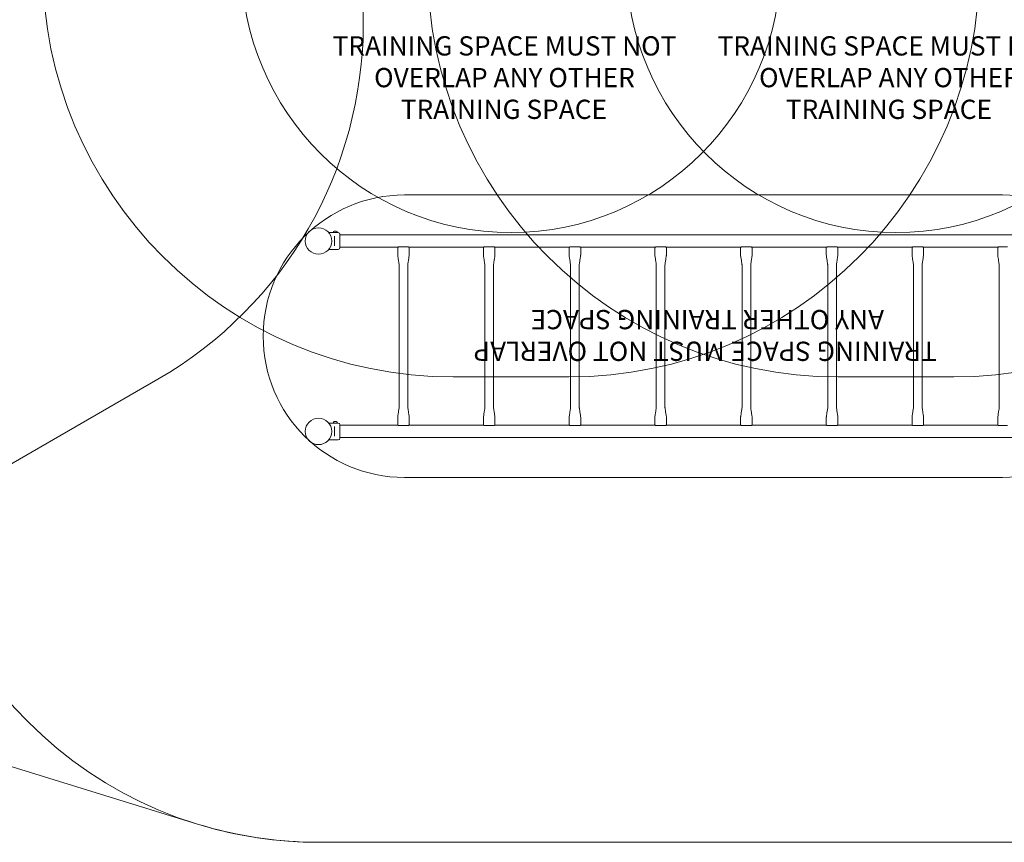
# Model space of a CAD drawing. Units: millimetres. Extents: x 16538 to 25462, y 11694 to 18006.
# Drawn here: x 19698 to 23534, y 11694 to 14897 of the extents above; entities that cross this region are included whole.
import ezdxf

# ---------------------------------------------------------------- set-up
doc = ezdxf.new("R2010")
doc.units = ezdxf.units.MM
doc.header["$LTSCALE"] = 100
doc.layers.add('Fall Zone', color=5, linetype='Continuous', lineweight=20, true_color=0x0000ff)
doc.layers.add('Symbol (ISO)', color=7, linetype='Continuous', lineweight=25)
doc.layers.add('Visible (ISO)', color=7, linetype='Continuous', lineweight=18)
doc.styles.add('Text Style460', font='tahoma.ttf')

msp = doc.modelspace()

# ---------------------------------------------------------------- linework, layer by layer
at = {"layer": 'Fall Zone', "color": 1, "true_color": 0xff0000}
for p, q in [((23527.9, 14214.8), (21196.9, 14214.8)), ((21196.9, 13114.8), (23527.9, 13114.8))]:
    msp.add_line(p, q, dxfattribs=at)
at = {"layer": 'Fall Zone', "color": 150, "true_color": 0x0080ff}
for p, q in [((21387.4, 13506), (21837.4, 13506)), ((22887.4, 13506), (23337.4, 13506)), ((18937.6, 12747.4), (20236.7, 13497.4)), ((20862.4, 11694), (23862.4, 11694))]:
    msp.add_line(p, q, dxfattribs=at)
at = {"layer": 'Fall Zone', "color": 7}
for p, q in [((17666.8, 12603.9), (20391.5, 11764.9)), ((20862.4, 11694), (23862.4, 11694))]:
    msp.add_line(p, q, dxfattribs=at)
at = {"layer": 'Fall Zone', "color": 150, "true_color": 0x0080ff}
for centre, start, end in [((19436.7, 14883), 300, 60), ((20862.4, 14035.5), 90, 180), ((21387.4, 15106), 180, 270), ((22887.4, 15106), 180, 270), ((21837.4, 15106), 270, 0), ((23337.4, 15106), 270, 0), ((20862.4, 13294), 180, 270)]:
    msp.add_arc(centre, 1600, start, end, dxfattribs=at)
at = {"layer": 'Fall Zone', "color": 1, "true_color": 0xff0000}
for centre, radius, start, end in [((21612.4, 15118.5), 1050, 180, 0), ((23112.4, 15118.5), 1050, 180, 0), ((21196.9, 13664.8), 550, 90, 270), ((23527.9, 13664.8), 550, 270, 90)]:
    msp.add_arc(centre, radius, start, end, dxfattribs=at)
at = {"layer": 'Fall Zone', "color": 7}
msp.add_arc((20862.4, 13294), 1600, 252.8855, 270, dxfattribs=at)
at = {"layer": 'Visible (ISO)'}
for p, q in [((20902.1, 14068.3), (20919.8, 14068.3)), ((20919.8, 14068.3), (20919.8, 14068.8)), ((20919.8, 14068.3), (20935.8, 14068.3)), ((20924.8, 14050.6), (20924.8, 14054.7)), ((20924.8, 14050.6), (20924.8, 14020.4)), ((20924.9, 14073.8), (20925.8, 14073.8)), ((20925.9, 14073.8), (20925.9, 14073.8)), ((20926.3, 14073.8), (20926.9, 14073.8)), ((20926.3, 14073.8), (20926.3, 14073.8)), ((20926.9, 14073.8), (20928.8, 14073.8)), ((20928.8, 14073.8), (20929.3, 14073.8)), ((20929.3, 14073.8), (20929.3, 14073.8)), ((20929.8, 14073.8), (20930.8, 14073.8)), ((20929.8, 14073.8), (20929.8, 14073.8)), ((20935.8, 14068.3), (20935.8, 14068.8)), ((20935.8, 14068.3), (20939.3, 14068.3)), ((20945.8, 14061.8), (20945.8, 14009.3)), ((20945.8, 14059.7), (23778.9, 14059.7)), ((20902.1, 14002.8), (20939.3, 14002.8)), ((20924.8, 14016.4), (20924.8, 14020.4)), ((20945.8, 14011.4), (21170.9, 14011.4)), ((21170.9, 13981.4), (21170.9, 14011.4)), ((21178.4, 14012.6), (21208.4, 14012.6)), ((21215.9, 13981.4), (21215.9, 14011.4)), ((21215.9, 14011.4), (21504.9, 14011.4)), ((21504.9, 13981.4), (21504.9, 14011.4)), ((21512.4, 14012.6), (21542.4, 14012.6)), ((21549.9, 13981.4), (21549.9, 14011.4)), ((21549.9, 14011.4), (21838.9, 14011.4)), ((21838.9, 13981.4), (21838.9, 14011.4)), ((21846.4, 14012.6), (21876.4, 14012.6)), ((21883.9, 13981.4), (21883.9, 14011.4)), ((21883.9, 14011.4), (22172.9, 14011.4)), ((22172.9, 13981.4), (22172.9, 14011.4)), ((22180.4, 14012.6), (22210.4, 14012.6)), ((22217.9, 13981.4), (22217.9, 14011.4)), ((22217.9, 14011.4), (22506.9, 14011.4)), ((22506.9, 13981.4), (22506.9, 14011.4)), ((22514.4, 14012.6), (22544.4, 14012.6)), ((22551.9, 13981.4), (22551.9, 14011.4)), ((22551.9, 14011.4), (22840.9, 14011.4)), ((22840.9, 13981.4), (22840.9, 14011.4)), ((22848.4, 14012.6), (22878.4, 14012.6)), ((22885.9, 13981.4), (22885.9, 14011.4)), ((22885.9, 14011.4), (23174.9, 14011.4)), ((23174.9, 13981.4), (23174.9, 14011.4)), ((23182.4, 14012.6), (23212.4, 14012.6)), ((23219.9, 13981.4), (23219.9, 14011.4)), ((23219.9, 14011.4), (23508.9, 14011.4)), ((23508.9, 13981.4), (23508.9, 14011.4)), ((23516.4, 14012.6), (23546.4, 14012.6)), ((21176.5, 13388.2), (21176.5, 13941.4)), ((21210.2, 13388.2), (21210.2, 13941.4)), ((21510.5, 13388.2), (21510.5, 13941.4)), ((21544.2, 13388.2), (21544.2, 13941.4)), ((21844.5, 13388.2), (21844.5, 13941.4)), ((21878.2, 13388.2), (21878.2, 13941.4)), ((22178.5, 13388.2), (22178.5, 13941.4)), ((22212.2, 13388.2), (22212.2, 13941.4)), ((22512.5, 13388.2), (22512.5, 13941.4)), ((22546.2, 13388.2), (22546.2, 13941.4)), ((22846.5, 13388.2), (22846.5, 13941.4)), ((22880.2, 13388.2), (22880.2, 13941.4)), ((23180.5, 13388.2), (23180.5, 13941.4)), ((23214.2, 13388.2), (23214.2, 13941.4)), ((23514.5, 13388.2), (23514.5, 13941.4)), ((20902.1, 13326.8), (20919.8, 13326.8)), ((20919.8, 13326.8), (20919.8, 13327.3)), ((20919.8, 13326.8), (20935.8, 13326.8)), ((20924.8, 13309.1), (20924.8, 13313.2)), ((20924.9, 13332.3), (20925.8, 13332.3)), ((20925.9, 13332.3), (20925.9, 13332.3)), ((20926.3, 13332.3), (20926.9, 13332.3)), ((20926.3, 13332.3), (20926.3, 13332.3)), ((20926.9, 13332.3), (20928.8, 13332.3)), ((20928.8, 13332.3), (20929.3, 13332.3)), ((20929.3, 13332.3), (20929.3, 13332.3)), ((20929.8, 13332.3), (20930.8, 13332.3)), ((20929.8, 13332.3), (20929.8, 13332.3)), ((20935.8, 13326.8), (20935.8, 13327.3)), ((20935.8, 13326.8), (20939.3, 13326.8)), ((20945.8, 13320.3), (20945.8, 13267.8)), ((20945.8, 13318.2), (21170.9, 13318.2)), ((21170.9, 13348.2), (21170.9, 13318.2)), ((21208.4, 13317), (21178.4, 13317)), ((21215.9, 13348.2), (21215.9, 13318.2)), ((21215.9, 13318.2), (21504.9, 13318.2)), ((21504.9, 13348.2), (21504.9, 13318.2)), ((21542.4, 13317), (21512.4, 13317)), ((21549.9, 13348.2), (21549.9, 13318.2)), ((21549.9, 13318.2), (21838.9, 13318.2)), ((21838.9, 13348.2), (21838.9, 13318.2)), ((21876.4, 13317), (21846.4, 13317)), ((21883.9, 13348.2), (21883.9, 13318.2)), ((21883.9, 13318.2), (22172.9, 13318.2)), ((22172.9, 13348.2), (22172.9, 13318.2)), ((22210.4, 13317), (22180.4, 13317)), ((22217.9, 13348.2), (22217.9, 13318.2)), ((22217.9, 13318.2), (22506.9, 13318.2)), ((22506.9, 13348.2), (22506.9, 13318.2)), ((22544.4, 13317), (22514.4, 13317)), ((22551.9, 13348.2), (22551.9, 13318.2)), ((22551.9, 13318.2), (22840.9, 13318.2)), ((22840.9, 13348.2), (22840.9, 13318.2)), ((22878.4, 13317), (22848.4, 13317)), ((22885.9, 13348.2), (22885.9, 13318.2)), ((22885.9, 13318.2), (23174.9, 13318.2)), ((23174.9, 13348.2), (23174.9, 13318.2)), ((23212.4, 13317), (23182.4, 13317)), ((23219.9, 13348.2), (23219.9, 13318.2)), ((23219.9, 13318.2), (23508.9, 13318.2)), ((23508.9, 13348.2), (23508.9, 13318.2)), ((23546.4, 13317), (23516.4, 13317)), ((20924.8, 13309.1), (20924.8, 13278.9)), ((20924.8, 13274.9), (20924.8, 13278.9)), ((20902.1, 13261.3), (20939.3, 13261.3)), ((20945.8, 13269.9), (23778.9, 13269.9))]:
    msp.add_line(p, q, dxfattribs=at)
for centre in [(20862.4, 14035.5), (20862.4, 13294)]:
    msp.add_circle(centre, 51.5, dxfattribs=at)
for centre, radius, start, end in [((20924.8, 14068.8), 5, 101.537, 180), ((20930.8, 14068.8), 5, 0, 78.463), ((20939.3, 14061.8), 6.5, 0, 90), ((20939.3, 14009.3), 6.5, 270, 0), ((20924.8, 13327.3), 5, 101.537, 180), ((20930.8, 13327.3), 5, 0, 78.463), ((20939.3, 13320.3), 6.5, 0, 90), ((20939.3, 13267.8), 6.5, 270, 0)]:
    msp.add_arc(centre, radius, start, end, dxfattribs=at)
for points, knots in [([(20924.9, 14073.8), (20924.8, 14073.8), (20924.8, 14073.8), (20924.5, 14073.8), (20924.4, 14073.8), (20924.1, 14073.8), (20924, 14073.8), (20923.8, 14073.7)], [0.3229177, 0.3229177, 0.3229177, 0.3229177, 0.3481107, 0.3481107, 0.3997938, 0.3997938, 0.443778, 0.443778, 0.443778, 0.443778]), ([(20927.8, 14068), (20927.3, 14068), (20926.8, 14068), (20925.8, 14068.1), (20925.4, 14068.1), (20924.6, 14068.2), (20924.3, 14068.2), (20923.9, 14068.3), (20923.8, 14068.3), (20923.8, 14068.3)], [0, 0, 0, 0, 0.150837, 0.150837, 0.3016741, 0.3016741, 0.45251, 0.45251, 0.6033458, 0.6033458, 0.6033458, 0.6033458]), ([(20926.9, 14073.8), (20926.8, 14073.8), (20926.7, 14073.8), (20926.4, 14073.8), (20926.3, 14073.8), (20926, 14073.8), (20925.9, 14073.8), (20925.8, 14073.7)], [0.29087265, 0.29087265, 0.29087265, 0.29087265, 0.32047351, 0.32047351, 0.35707667, 0.35707667, 0.39061204, 0.39061204, 0.39061204, 0.39061204]), ([(20925.8, 14073.7), (20925.8, 14073.8), (20925.9, 14073.8), (20925.9, 14073.8), (20925.9, 14073.8), (20925.9, 14073.8), (20925.8, 14073.8), (20925.8, 14073.8)], [0.0214085, 0.0214085, 0.0214085, 0.0214085, 0.0534182, 0.0534182, 0.1262074, 0.1262074, 0.1459244, 0.1459244, 0.1459244, 0.1459244]), ([(20931.8, 14068.3), (20931.8, 14068.3), (20931.7, 14068.3), (20931.3, 14068.2), (20931, 14068.2), (20930.3, 14068.1), (20929.8, 14068.1), (20928.9, 14068), (20928.3, 14068), (20927.8, 14068)], [1.8100375, 1.8100375, 1.8100375, 1.8100375, 1.9608734, 1.9608734, 2.1117093, 2.1117093, 2.2625464, 2.2625464, 2.4133834, 2.4133834, 2.4133834, 2.4133834]), ([(20929.8, 14073.7), (20929.7, 14073.8), (20929.5, 14073.8), (20929.2, 14073.8), (20929, 14073.8), (20928.8, 14073.8)], [0, 0, 0, 0, 0.057754, 0.057754, 0.1247507, 0.1247507, 0.1247507, 0.1247507]), ([(20929.8, 14073.8), (20929.8, 14073.8), (20929.8, 14073.8), (20929.8, 14073.8), (20929.8, 14073.8), (20929.8, 14073.8), (20929.8, 14073.8), (20929.8, 14073.7)], [0.297415, 0.297415, 0.297415, 0.297415, 0.340432, 0.340432, 0.3822607, 0.3822607, 0.4016851, 0.4016851, 0.4016851, 0.4016851]), ([(20931.8, 14073.7), (20931.6, 14073.8), (20931.5, 14073.8), (20931.1, 14073.8), (20930.9, 14073.8), (20930.8, 14073.8)], [0, 0, 0, 0, 0.0573742, 0.0573742, 0.1248195, 0.1248195, 0.1248195, 0.1248195]), ([(21170.9, 14011.4), (21170.9, 14011.4), (21171.1, 14011.4), (21171.8, 14011.7), (21172.4, 14011.8), (21173.7, 14012.1), (21174.6, 14012.3), (21176.4, 14012.5), (21177.4, 14012.6), (21178.4, 14012.6)], [-1.138234, -1.138234, -1.138234, -1.138234, -0.853725, -0.853725, -0.569215, -0.569215, -0.284608, -0.284608, 0, 0, 0, 0]), ([(21208.4, 14012.6), (21209.3, 14012.6), (21210.3, 14012.5), (21212.2, 14012.3), (21213, 14012.1), (21214.3, 14011.8), (21214.9, 14011.7), (21215.7, 14011.4), (21215.9, 14011.4), (21215.9, 14011.4)], [0, 0, 0, 0, 0.284608, 0.284608, 0.569215, 0.569215, 0.853725, 0.853725, 1.138234, 1.138234, 1.138234, 1.138234]), ([(21504.9, 14011.4), (21504.9, 14011.4), (21505.1, 14011.4), (21505.8, 14011.7), (21506.4, 14011.8), (21507.7, 14012.1), (21508.6, 14012.3), (21510.4, 14012.5), (21511.4, 14012.6), (21512.4, 14012.6)], [-1.138234, -1.138234, -1.138234, -1.138234, -0.853725, -0.853725, -0.569215, -0.569215, -0.284608, -0.284608, 0, 0, 0, 0]), ([(21542.4, 14012.6), (21543.3, 14012.6), (21544.3, 14012.5), (21546.2, 14012.3), (21547, 14012.1), (21548.3, 14011.8), (21548.9, 14011.7), (21549.7, 14011.4), (21549.9, 14011.4), (21549.9, 14011.4)], [0, 0, 0, 0, 0.284608, 0.284608, 0.569215, 0.569215, 0.853725, 0.853725, 1.138234, 1.138234, 1.138234, 1.138234]), ([(21838.9, 14011.4), (21838.9, 14011.4), (21839.1, 14011.4), (21839.8, 14011.7), (21840.4, 14011.8), (21841.7, 14012.1), (21842.6, 14012.3), (21844.4, 14012.5), (21845.4, 14012.6), (21846.4, 14012.6)], [-1.138234, -1.138234, -1.138234, -1.138234, -0.853725, -0.853725, -0.569215, -0.569215, -0.284608, -0.284608, 0, 0, 0, 0]), ([(21876.4, 14012.6), (21877.3, 14012.6), (21878.3, 14012.5), (21880.2, 14012.3), (21881, 14012.1), (21882.3, 14011.8), (21882.9, 14011.7), (21883.7, 14011.4), (21883.9, 14011.4), (21883.9, 14011.4)], [0, 0, 0, 0, 0.284608, 0.284608, 0.569215, 0.569215, 0.853725, 0.853725, 1.138234, 1.138234, 1.138234, 1.138234]), ([(22172.9, 14011.4), (22172.9, 14011.4), (22173.1, 14011.4), (22173.8, 14011.7), (22174.4, 14011.8), (22175.7, 14012.1), (22176.6, 14012.3), (22178.4, 14012.5), (22179.4, 14012.6), (22180.4, 14012.6)], [-1.138234, -1.138234, -1.138234, -1.138234, -0.853725, -0.853725, -0.569215, -0.569215, -0.284608, -0.284608, 0, 0, 0, 0]), ([(22210.4, 14012.6), (22211.3, 14012.6), (22212.3, 14012.5), (22214.2, 14012.3), (22215, 14012.1), (22216.3, 14011.8), (22216.9, 14011.7), (22217.7, 14011.4), (22217.9, 14011.4), (22217.9, 14011.4)], [0, 0, 0, 0, 0.284608, 0.284608, 0.569215, 0.569215, 0.853725, 0.853725, 1.138234, 1.138234, 1.138234, 1.138234]), ([(22506.9, 14011.4), (22506.9, 14011.4), (22507.1, 14011.4), (22507.8, 14011.7), (22508.4, 14011.8), (22509.7, 14012.1), (22510.6, 14012.3), (22512.4, 14012.5), (22513.4, 14012.6), (22514.4, 14012.6)], [-1.138234, -1.138234, -1.138234, -1.138234, -0.853725, -0.853725, -0.569215, -0.569215, -0.284608, -0.284608, 0, 0, 0, 0]), ([(22544.4, 14012.6), (22545.3, 14012.6), (22546.3, 14012.5), (22548.2, 14012.3), (22549, 14012.1), (22550.3, 14011.8), (22550.9, 14011.7), (22551.7, 14011.4), (22551.9, 14011.4), (22551.9, 14011.4)], [0, 0, 0, 0, 0.284608, 0.284608, 0.569215, 0.569215, 0.853725, 0.853725, 1.138234, 1.138234, 1.138234, 1.138234]), ([(22840.9, 14011.4), (22840.9, 14011.4), (22841.1, 14011.4), (22841.8, 14011.7), (22842.4, 14011.8), (22843.7, 14012.1), (22844.6, 14012.3), (22846.4, 14012.5), (22847.4, 14012.6), (22848.4, 14012.6)], [-1.138234, -1.138234, -1.138234, -1.138234, -0.853725, -0.853725, -0.569215, -0.569215, -0.284608, -0.284608, 0, 0, 0, 0]), ([(22878.4, 14012.6), (22879.3, 14012.6), (22880.3, 14012.5), (22882.2, 14012.3), (22883, 14012.1), (22884.3, 14011.8), (22884.9, 14011.7), (22885.7, 14011.4), (22885.9, 14011.4), (22885.9, 14011.4)], [0, 0, 0, 0, 0.284608, 0.284608, 0.569215, 0.569215, 0.853725, 0.853725, 1.138234, 1.138234, 1.138234, 1.138234]), ([(23174.9, 14011.4), (23174.9, 14011.4), (23175.1, 14011.4), (23175.8, 14011.7), (23176.4, 14011.8), (23177.7, 14012.1), (23178.6, 14012.3), (23180.4, 14012.5), (23181.4, 14012.6), (23182.4, 14012.6)], [-1.138234, -1.138234, -1.138234, -1.138234, -0.853725, -0.853725, -0.569215, -0.569215, -0.284608, -0.284608, 0, 0, 0, 0]), ([(23212.4, 14012.6), (23213.3, 14012.6), (23214.3, 14012.5), (23216.2, 14012.3), (23217, 14012.1), (23218.3, 14011.8), (23218.9, 14011.7), (23219.7, 14011.4), (23219.9, 14011.4), (23219.9, 14011.4)], [0, 0, 0, 0, 0.284608, 0.284608, 0.569215, 0.569215, 0.853725, 0.853725, 1.138234, 1.138234, 1.138234, 1.138234]), ([(23508.9, 14011.4), (23508.9, 14011.4), (23509.1, 14011.4), (23509.8, 14011.7), (23510.4, 14011.8), (23511.7, 14012.1), (23512.6, 14012.3), (23514.4, 14012.5), (23515.4, 14012.6), (23516.4, 14012.6)], [-1.138234, -1.138234, -1.138234, -1.138234, -0.853725, -0.853725, -0.569215, -0.569215, -0.284608, -0.284608, 0, 0, 0, 0]), ([(21176.5, 13941.4), (21176.5, 13941.7), (21176.5, 13942), (21176.4, 13943.3), (21176.2, 13944.2), (21175.7, 13948.1), (21175.3, 13950.9), (21174.2, 13958.4), (21173.5, 13963), (21172, 13972.2), (21170.9, 13976.7), (21170.9, 13981.4)], [0, 0, 0, 0, 0.096398, 0.096398, 0.38505, 0.38505, 1.250811, 1.250811, 2.6454, 2.6454, 4.040158, 4.040158, 4.040158, 4.040158]), ([(21215.9, 13981.4), (21215.9, 13981.1), (21215.8, 13980.7), (21215.7, 13979.5), (21215.6, 13978.5), (21215.1, 13974.7), (21214.6, 13971.8), (21213.5, 13964.4), (21212.8, 13959.8), (21211.4, 13950.6), (21210.2, 13946), (21210.2, 13941.4)], [0, 0, 0, 0, 0.096398, 0.096398, 0.38505, 0.38505, 1.250811, 1.250811, 2.6454, 2.6454, 4.040158, 4.040158, 4.040158, 4.040158]), ([(21510.5, 13941.4), (21510.5, 13941.7), (21510.5, 13942), (21510.4, 13943.3), (21510.2, 13944.2), (21509.7, 13948.1), (21509.3, 13950.9), (21508.2, 13958.4), (21507.5, 13963), (21506, 13972.2), (21504.9, 13976.7), (21504.9, 13981.4)], [0, 0, 0, 0, 0.096398, 0.096398, 0.38505, 0.38505, 1.250811, 1.250811, 2.6454, 2.6454, 4.040158, 4.040158, 4.040158, 4.040158]), ([(21549.9, 13981.4), (21549.9, 13981.1), (21549.8, 13980.7), (21549.7, 13979.5), (21549.6, 13978.5), (21549.1, 13974.7), (21548.6, 13971.8), (21547.5, 13964.4), (21546.8, 13959.8), (21545.4, 13950.6), (21544.2, 13946), (21544.2, 13941.4)], [0, 0, 0, 0, 0.096398, 0.096398, 0.38505, 0.38505, 1.250811, 1.250811, 2.6454, 2.6454, 4.040158, 4.040158, 4.040158, 4.040158]), ([(21844.5, 13941.4), (21844.5, 13941.7), (21844.5, 13942), (21844.4, 13943.3), (21844.2, 13944.2), (21843.7, 13948.1), (21843.3, 13950.9), (21842.2, 13958.4), (21841.5, 13963), (21840, 13972.2), (21838.9, 13976.7), (21838.9, 13981.4)], [0, 0, 0, 0, 0.096398, 0.096398, 0.38505, 0.38505, 1.250811, 1.250811, 2.6454, 2.6454, 4.040158, 4.040158, 4.040158, 4.040158]), ([(21883.9, 13981.4), (21883.9, 13981.1), (21883.8, 13980.7), (21883.7, 13979.5), (21883.6, 13978.5), (21883.1, 13974.7), (21882.6, 13971.8), (21881.5, 13964.4), (21880.8, 13959.8), (21879.4, 13950.6), (21878.2, 13946), (21878.2, 13941.4)], [0, 0, 0, 0, 0.096398, 0.096398, 0.38505, 0.38505, 1.250811, 1.250811, 2.6454, 2.6454, 4.040158, 4.040158, 4.040158, 4.040158]), ([(22178.5, 13941.4), (22178.5, 13941.7), (22178.5, 13942), (22178.4, 13943.3), (22178.2, 13944.2), (22177.7, 13948.1), (22177.3, 13950.9), (22176.2, 13958.4), (22175.5, 13963), (22174, 13972.2), (22172.9, 13976.7), (22172.9, 13981.4)], [0, 0, 0, 0, 0.096398, 0.096398, 0.38505, 0.38505, 1.250811, 1.250811, 2.6454, 2.6454, 4.040158, 4.040158, 4.040158, 4.040158]), ([(22217.9, 13981.4), (22217.9, 13981.1), (22217.8, 13980.7), (22217.7, 13979.5), (22217.6, 13978.5), (22217.1, 13974.7), (22216.6, 13971.8), (22215.5, 13964.4), (22214.8, 13959.8), (22213.4, 13950.6), (22212.2, 13946), (22212.2, 13941.4)], [0, 0, 0, 0, 0.096398, 0.096398, 0.38505, 0.38505, 1.250811, 1.250811, 2.6454, 2.6454, 4.040158, 4.040158, 4.040158, 4.040158]), ([(22512.5, 13941.4), (22512.5, 13941.7), (22512.5, 13942), (22512.4, 13943.3), (22512.2, 13944.2), (22511.7, 13948.1), (22511.3, 13950.9), (22510.2, 13958.4), (22509.5, 13963), (22508, 13972.2), (22506.9, 13976.7), (22506.9, 13981.4)], [0, 0, 0, 0, 0.096398, 0.096398, 0.38505, 0.38505, 1.250811, 1.250811, 2.6454, 2.6454, 4.040158, 4.040158, 4.040158, 4.040158]), ([(22551.9, 13981.4), (22551.9, 13981.1), (22551.8, 13980.7), (22551.7, 13979.5), (22551.6, 13978.5), (22551.1, 13974.7), (22550.6, 13971.8), (22549.5, 13964.4), (22548.8, 13959.8), (22547.4, 13950.6), (22546.2, 13946), (22546.2, 13941.4)], [0, 0, 0, 0, 0.096398, 0.096398, 0.38505, 0.38505, 1.250811, 1.250811, 2.6454, 2.6454, 4.040158, 4.040158, 4.040158, 4.040158]), ([(22846.5, 13941.4), (22846.5, 13941.7), (22846.5, 13942), (22846.4, 13943.3), (22846.2, 13944.2), (22845.7, 13948.1), (22845.3, 13950.9), (22844.2, 13958.4), (22843.5, 13963), (22842, 13972.2), (22840.9, 13976.7), (22840.9, 13981.4)], [0, 0, 0, 0, 0.096398, 0.096398, 0.38505, 0.38505, 1.250811, 1.250811, 2.6454, 2.6454, 4.040158, 4.040158, 4.040158, 4.040158]), ([(22885.9, 13981.4), (22885.9, 13981.1), (22885.8, 13980.7), (22885.7, 13979.5), (22885.6, 13978.5), (22885.1, 13974.7), (22884.6, 13971.8), (22883.5, 13964.4), (22882.8, 13959.8), (22881.4, 13950.6), (22880.2, 13946), (22880.2, 13941.4)], [0, 0, 0, 0, 0.096398, 0.096398, 0.38505, 0.38505, 1.250811, 1.250811, 2.6454, 2.6454, 4.040158, 4.040158, 4.040158, 4.040158]), ([(23180.5, 13941.4), (23180.5, 13941.7), (23180.5, 13942), (23180.4, 13943.3), (23180.2, 13944.2), (23179.7, 13948.1), (23179.3, 13950.9), (23178.2, 13958.4), (23177.5, 13963), (23176, 13972.2), (23174.9, 13976.7), (23174.9, 13981.4)], [0, 0, 0, 0, 0.096398, 0.096398, 0.38505, 0.38505, 1.250811, 1.250811, 2.6454, 2.6454, 4.040158, 4.040158, 4.040158, 4.040158]), ([(23219.9, 13981.4), (23219.9, 13981.1), (23219.8, 13980.7), (23219.7, 13979.5), (23219.6, 13978.5), (23219.1, 13974.7), (23218.6, 13971.8), (23217.5, 13964.4), (23216.8, 13959.8), (23215.4, 13950.6), (23214.2, 13946), (23214.2, 13941.4)], [0, 0, 0, 0, 0.096398, 0.096398, 0.38505, 0.38505, 1.250811, 1.250811, 2.6454, 2.6454, 4.040158, 4.040158, 4.040158, 4.040158]), ([(23514.5, 13941.4), (23514.5, 13941.7), (23514.5, 13942), (23514.4, 13943.3), (23514.2, 13944.2), (23513.7, 13948.1), (23513.3, 13950.9), (23512.2, 13958.4), (23511.5, 13963), (23510, 13972.2), (23508.9, 13976.7), (23508.9, 13981.4)], [0, 0, 0, 0, 0.096398, 0.096398, 0.38505, 0.38505, 1.250811, 1.250811, 2.6454, 2.6454, 4.040158, 4.040158, 4.040158, 4.040158]), ([(21170.9, 13348.2), (21170.9, 13348.5), (21170.9, 13348.8), (21171, 13350.1), (21171.2, 13351), (21171.7, 13354.9), (21172.1, 13357.7), (21173.2, 13365.2), (21173.9, 13369.8), (21175.4, 13379), (21176.5, 13383.5), (21176.5, 13388.2)], [0, 0, 0, 0, 0.096398, 0.096398, 0.38505, 0.38505, 1.250811, 1.250811, 2.6454, 2.6454, 4.040158, 4.040158, 4.040158, 4.040158]), ([(21210.2, 13388.2), (21210.2, 13387.9), (21210.3, 13387.5), (21210.4, 13386.3), (21210.5, 13385.3), (21211, 13381.5), (21211.5, 13378.6), (21212.6, 13371.2), (21213.3, 13366.6), (21214.7, 13357.4), (21215.9, 13352.8), (21215.9, 13348.2)], [0, 0, 0, 0, 0.096398, 0.096398, 0.38505, 0.38505, 1.250811, 1.250811, 2.6454, 2.6454, 4.040158, 4.040158, 4.040158, 4.040158]), ([(21504.9, 13348.2), (21504.9, 13348.5), (21504.9, 13348.8), (21505, 13350.1), (21505.2, 13351), (21505.7, 13354.9), (21506.1, 13357.7), (21507.2, 13365.2), (21507.9, 13369.8), (21509.4, 13379), (21510.5, 13383.5), (21510.5, 13388.2)], [0, 0, 0, 0, 0.096398, 0.096398, 0.38505, 0.38505, 1.250811, 1.250811, 2.6454, 2.6454, 4.040158, 4.040158, 4.040158, 4.040158]), ([(21544.2, 13388.2), (21544.2, 13387.9), (21544.3, 13387.5), (21544.4, 13386.3), (21544.5, 13385.3), (21545, 13381.5), (21545.5, 13378.6), (21546.6, 13371.2), (21547.3, 13366.6), (21548.7, 13357.4), (21549.9, 13352.8), (21549.9, 13348.2)], [0, 0, 0, 0, 0.096398, 0.096398, 0.38505, 0.38505, 1.250811, 1.250811, 2.6454, 2.6454, 4.040158, 4.040158, 4.040158, 4.040158]), ([(21838.9, 13348.2), (21838.9, 13348.5), (21838.9, 13348.8), (21839, 13350.1), (21839.2, 13351), (21839.7, 13354.9), (21840.1, 13357.7), (21841.2, 13365.2), (21841.9, 13369.8), (21843.4, 13379), (21844.5, 13383.5), (21844.5, 13388.2)], [0, 0, 0, 0, 0.096398, 0.096398, 0.38505, 0.38505, 1.250811, 1.250811, 2.6454, 2.6454, 4.040158, 4.040158, 4.040158, 4.040158]), ([(21878.2, 13388.2), (21878.2, 13387.9), (21878.3, 13387.5), (21878.4, 13386.3), (21878.5, 13385.3), (21879, 13381.5), (21879.5, 13378.6), (21880.6, 13371.2), (21881.3, 13366.6), (21882.7, 13357.4), (21883.9, 13352.8), (21883.9, 13348.2)], [0, 0, 0, 0, 0.096398, 0.096398, 0.38505, 0.38505, 1.250811, 1.250811, 2.6454, 2.6454, 4.040158, 4.040158, 4.040158, 4.040158]), ([(22172.9, 13348.2), (22172.9, 13348.5), (22172.9, 13348.8), (22173, 13350.1), (22173.2, 13351), (22173.7, 13354.9), (22174.1, 13357.7), (22175.2, 13365.2), (22175.9, 13369.8), (22177.4, 13379), (22178.5, 13383.5), (22178.5, 13388.2)], [0, 0, 0, 0, 0.096398, 0.096398, 0.38505, 0.38505, 1.250811, 1.250811, 2.6454, 2.6454, 4.040158, 4.040158, 4.040158, 4.040158]), ([(22212.2, 13388.2), (22212.2, 13387.9), (22212.3, 13387.5), (22212.4, 13386.3), (22212.5, 13385.3), (22213, 13381.5), (22213.5, 13378.6), (22214.6, 13371.2), (22215.3, 13366.6), (22216.7, 13357.4), (22217.9, 13352.8), (22217.9, 13348.2)], [0, 0, 0, 0, 0.096398, 0.096398, 0.38505, 0.38505, 1.250811, 1.250811, 2.6454, 2.6454, 4.040158, 4.040158, 4.040158, 4.040158]), ([(22506.9, 13348.2), (22506.9, 13348.5), (22506.9, 13348.8), (22507, 13350.1), (22507.2, 13351), (22507.7, 13354.9), (22508.1, 13357.7), (22509.2, 13365.2), (22509.9, 13369.8), (22511.4, 13379), (22512.5, 13383.5), (22512.5, 13388.2)], [0, 0, 0, 0, 0.096398, 0.096398, 0.38505, 0.38505, 1.250811, 1.250811, 2.6454, 2.6454, 4.040158, 4.040158, 4.040158, 4.040158]), ([(22546.2, 13388.2), (22546.2, 13387.9), (22546.3, 13387.5), (22546.4, 13386.3), (22546.5, 13385.3), (22547, 13381.5), (22547.5, 13378.6), (22548.6, 13371.2), (22549.3, 13366.6), (22550.7, 13357.4), (22551.9, 13352.8), (22551.9, 13348.2)], [0, 0, 0, 0, 0.096398, 0.096398, 0.38505, 0.38505, 1.250811, 1.250811, 2.6454, 2.6454, 4.040158, 4.040158, 4.040158, 4.040158]), ([(22840.9, 13348.2), (22840.9, 13348.5), (22840.9, 13348.8), (22841, 13350.1), (22841.2, 13351), (22841.7, 13354.9), (22842.1, 13357.7), (22843.2, 13365.2), (22843.9, 13369.8), (22845.4, 13379), (22846.5, 13383.5), (22846.5, 13388.2)], [0, 0, 0, 0, 0.096398, 0.096398, 0.38505, 0.38505, 1.250811, 1.250811, 2.6454, 2.6454, 4.040158, 4.040158, 4.040158, 4.040158]), ([(22880.2, 13388.2), (22880.2, 13387.9), (22880.3, 13387.5), (22880.4, 13386.3), (22880.5, 13385.3), (22881, 13381.5), (22881.5, 13378.6), (22882.6, 13371.2), (22883.3, 13366.6), (22884.7, 13357.4), (22885.9, 13352.8), (22885.9, 13348.2)], [0, 0, 0, 0, 0.096398, 0.096398, 0.38505, 0.38505, 1.250811, 1.250811, 2.6454, 2.6454, 4.040158, 4.040158, 4.040158, 4.040158]), ([(23174.9, 13348.2), (23174.9, 13348.5), (23174.9, 13348.8), (23175, 13350.1), (23175.2, 13351), (23175.7, 13354.9), (23176.1, 13357.7), (23177.2, 13365.2), (23177.9, 13369.8), (23179.4, 13379), (23180.5, 13383.5), (23180.5, 13388.2)], [0, 0, 0, 0, 0.096398, 0.096398, 0.38505, 0.38505, 1.250811, 1.250811, 2.6454, 2.6454, 4.040158, 4.040158, 4.040158, 4.040158]), ([(23214.2, 13388.2), (23214.2, 13387.9), (23214.3, 13387.5), (23214.4, 13386.3), (23214.5, 13385.3), (23215, 13381.5), (23215.5, 13378.6), (23216.6, 13371.2), (23217.3, 13366.6), (23218.7, 13357.4), (23219.9, 13352.8), (23219.9, 13348.2)], [0, 0, 0, 0, 0.096398, 0.096398, 0.38505, 0.38505, 1.250811, 1.250811, 2.6454, 2.6454, 4.040158, 4.040158, 4.040158, 4.040158]), ([(23508.9, 13348.2), (23508.9, 13348.5), (23508.9, 13348.8), (23509, 13350.1), (23509.2, 13351), (23509.7, 13354.9), (23510.1, 13357.7), (23511.2, 13365.2), (23511.9, 13369.8), (23513.4, 13379), (23514.5, 13383.5), (23514.5, 13388.2)], [0, 0, 0, 0, 0.096398, 0.096398, 0.38505, 0.38505, 1.250811, 1.250811, 2.6454, 2.6454, 4.040158, 4.040158, 4.040158, 4.040158]), ([(20924.9, 13332.3), (20924.8, 13332.3), (20924.8, 13332.3), (20924.5, 13332.3), (20924.4, 13332.3), (20924.1, 13332.3), (20924, 13332.3), (20923.8, 13332.2)], [0.3229177, 0.3229177, 0.3229177, 0.3229177, 0.3481107, 0.3481107, 0.3997938, 0.3997938, 0.443778, 0.443778, 0.443778, 0.443778]), ([(20927.8, 13326.5), (20927.3, 13326.5), (20926.8, 13326.5), (20925.8, 13326.6), (20925.4, 13326.6), (20924.6, 13326.7), (20924.3, 13326.7), (20923.9, 13326.8), (20923.8, 13326.8), (20923.8, 13326.8)], [0, 0, 0, 0, 0.150837, 0.150837, 0.3016741, 0.3016741, 0.45251, 0.45251, 0.6033458, 0.6033458, 0.6033458, 0.6033458]), ([(20926.9, 13332.3), (20926.8, 13332.3), (20926.7, 13332.3), (20926.4, 13332.3), (20926.3, 13332.3), (20926, 13332.3), (20925.9, 13332.3), (20925.8, 13332.2)], [0.29087265, 0.29087265, 0.29087265, 0.29087265, 0.32047351, 0.32047351, 0.35707667, 0.35707667, 0.39061204, 0.39061204, 0.39061204, 0.39061204]), ([(20925.8, 13332.2), (20925.8, 13332.3), (20925.9, 13332.3), (20925.9, 13332.3), (20925.9, 13332.3), (20925.9, 13332.3), (20925.8, 13332.3), (20925.8, 13332.3)], [0.0214085, 0.0214085, 0.0214085, 0.0214085, 0.0534182, 0.0534182, 0.1262074, 0.1262074, 0.1459244, 0.1459244, 0.1459244, 0.1459244]), ([(20931.8, 13326.8), (20931.8, 13326.8), (20931.7, 13326.8), (20931.3, 13326.7), (20931, 13326.7), (20930.3, 13326.6), (20929.8, 13326.6), (20928.9, 13326.5), (20928.3, 13326.5), (20927.8, 13326.5)], [1.8100375, 1.8100375, 1.8100375, 1.8100375, 1.9608734, 1.9608734, 2.1117093, 2.1117093, 2.2625464, 2.2625464, 2.4133834, 2.4133834, 2.4133834, 2.4133834]), ([(20929.8, 13332.2), (20929.7, 13332.3), (20929.5, 13332.3), (20929.2, 13332.3), (20929, 13332.3), (20928.8, 13332.3)], [0, 0, 0, 0, 0.057754, 0.057754, 0.1247507, 0.1247507, 0.1247507, 0.1247507]), ([(20929.8, 13332.3), (20929.8, 13332.3), (20929.8, 13332.3), (20929.8, 13332.3), (20929.8, 13332.3), (20929.8, 13332.3), (20929.8, 13332.3), (20929.8, 13332.2)], [0.297415, 0.297415, 0.297415, 0.297415, 0.340432, 0.340432, 0.3822607, 0.3822607, 0.4016851, 0.4016851, 0.4016851, 0.4016851]), ([(20931.8, 13332.2), (20931.6, 13332.3), (20931.5, 13332.3), (20931.1, 13332.3), (20930.9, 13332.3), (20930.8, 13332.3)], [0, 0, 0, 0, 0.0573742, 0.0573742, 0.1248195, 0.1248195, 0.1248195, 0.1248195]), ([(21178.4, 13317), (21177.4, 13317), (21176.4, 13317), (21174.6, 13317.3), (21173.7, 13317.4), (21172.4, 13317.7), (21171.8, 13317.9), (21171.1, 13318.1), (21170.9, 13318.2), (21170.9, 13318.2)], [-2.276469, -2.276469, -2.276469, -2.276469, -1.991861, -1.991861, -1.707253, -1.707253, -1.422744, -1.422744, -1.138234, -1.138234, -1.138234, -1.138234]), ([(21215.9, 13318.2), (21215.9, 13318.2), (21215.7, 13318.1), (21214.9, 13317.9), (21214.3, 13317.7), (21213, 13317.4), (21212.2, 13317.3), (21210.3, 13317), (21209.3, 13317), (21208.4, 13317)], [1.138234, 1.138234, 1.138234, 1.138234, 1.422744, 1.422744, 1.707253, 1.707253, 1.991861, 1.991861, 2.276469, 2.276469, 2.276469, 2.276469]), ([(21512.4, 13317), (21511.4, 13317), (21510.4, 13317), (21508.6, 13317.3), (21507.7, 13317.4), (21506.4, 13317.7), (21505.8, 13317.9), (21505.1, 13318.1), (21504.9, 13318.2), (21504.9, 13318.2)], [-2.276469, -2.276469, -2.276469, -2.276469, -1.991861, -1.991861, -1.707253, -1.707253, -1.422744, -1.422744, -1.138234, -1.138234, -1.138234, -1.138234]), ([(21549.9, 13318.2), (21549.9, 13318.2), (21549.7, 13318.1), (21548.9, 13317.9), (21548.3, 13317.7), (21547, 13317.4), (21546.2, 13317.3), (21544.3, 13317), (21543.3, 13317), (21542.4, 13317)], [1.138234, 1.138234, 1.138234, 1.138234, 1.422744, 1.422744, 1.707253, 1.707253, 1.991861, 1.991861, 2.276469, 2.276469, 2.276469, 2.276469]), ([(21846.4, 13317), (21845.4, 13317), (21844.4, 13317), (21842.6, 13317.3), (21841.7, 13317.4), (21840.4, 13317.7), (21839.8, 13317.9), (21839.1, 13318.1), (21838.9, 13318.2), (21838.9, 13318.2)], [-2.276469, -2.276469, -2.276469, -2.276469, -1.991861, -1.991861, -1.707253, -1.707253, -1.422744, -1.422744, -1.138234, -1.138234, -1.138234, -1.138234]), ([(21883.9, 13318.2), (21883.9, 13318.2), (21883.7, 13318.1), (21882.9, 13317.9), (21882.3, 13317.7), (21881, 13317.4), (21880.2, 13317.3), (21878.3, 13317), (21877.3, 13317), (21876.4, 13317)], [1.138234, 1.138234, 1.138234, 1.138234, 1.422744, 1.422744, 1.707253, 1.707253, 1.991861, 1.991861, 2.276469, 2.276469, 2.276469, 2.276469]), ([(22180.4, 13317), (22179.4, 13317), (22178.4, 13317), (22176.6, 13317.3), (22175.7, 13317.4), (22174.4, 13317.7), (22173.8, 13317.9), (22173.1, 13318.1), (22172.9, 13318.2), (22172.9, 13318.2)], [-2.276469, -2.276469, -2.276469, -2.276469, -1.991861, -1.991861, -1.707253, -1.707253, -1.422744, -1.422744, -1.138234, -1.138234, -1.138234, -1.138234]), ([(22217.9, 13318.2), (22217.9, 13318.2), (22217.7, 13318.1), (22216.9, 13317.9), (22216.3, 13317.7), (22215, 13317.4), (22214.2, 13317.3), (22212.3, 13317), (22211.3, 13317), (22210.4, 13317)], [1.138234, 1.138234, 1.138234, 1.138234, 1.422744, 1.422744, 1.707253, 1.707253, 1.991861, 1.991861, 2.276469, 2.276469, 2.276469, 2.276469]), ([(22514.4, 13317), (22513.4, 13317), (22512.4, 13317), (22510.6, 13317.3), (22509.7, 13317.4), (22508.4, 13317.7), (22507.8, 13317.9), (22507.1, 13318.1), (22506.9, 13318.2), (22506.9, 13318.2)], [-2.276469, -2.276469, -2.276469, -2.276469, -1.991861, -1.991861, -1.707253, -1.707253, -1.422744, -1.422744, -1.138234, -1.138234, -1.138234, -1.138234]), ([(22551.9, 13318.2), (22551.9, 13318.2), (22551.7, 13318.1), (22550.9, 13317.9), (22550.3, 13317.7), (22549, 13317.4), (22548.2, 13317.3), (22546.3, 13317), (22545.3, 13317), (22544.4, 13317)], [1.138234, 1.138234, 1.138234, 1.138234, 1.422744, 1.422744, 1.707253, 1.707253, 1.991861, 1.991861, 2.276469, 2.276469, 2.276469, 2.276469]), ([(22848.4, 13317), (22847.4, 13317), (22846.4, 13317), (22844.6, 13317.3), (22843.7, 13317.4), (22842.4, 13317.7), (22841.8, 13317.9), (22841.1, 13318.1), (22840.9, 13318.2), (22840.9, 13318.2)], [-2.276469, -2.276469, -2.276469, -2.276469, -1.991861, -1.991861, -1.707253, -1.707253, -1.422744, -1.422744, -1.138234, -1.138234, -1.138234, -1.138234]), ([(22885.9, 13318.2), (22885.9, 13318.2), (22885.7, 13318.1), (22884.9, 13317.9), (22884.3, 13317.7), (22883, 13317.4), (22882.2, 13317.3), (22880.3, 13317), (22879.3, 13317), (22878.4, 13317)], [1.138234, 1.138234, 1.138234, 1.138234, 1.422744, 1.422744, 1.707253, 1.707253, 1.991861, 1.991861, 2.276469, 2.276469, 2.276469, 2.276469]), ([(23182.4, 13317), (23181.4, 13317), (23180.4, 13317), (23178.6, 13317.3), (23177.7, 13317.4), (23176.4, 13317.7), (23175.8, 13317.9), (23175.1, 13318.1), (23174.9, 13318.2), (23174.9, 13318.2)], [-2.276469, -2.276469, -2.276469, -2.276469, -1.991861, -1.991861, -1.707253, -1.707253, -1.422744, -1.422744, -1.138234, -1.138234, -1.138234, -1.138234]), ([(23219.9, 13318.2), (23219.9, 13318.2), (23219.7, 13318.1), (23218.9, 13317.9), (23218.3, 13317.7), (23217, 13317.4), (23216.2, 13317.3), (23214.3, 13317), (23213.3, 13317), (23212.4, 13317)], [1.138234, 1.138234, 1.138234, 1.138234, 1.422744, 1.422744, 1.707253, 1.707253, 1.991861, 1.991861, 2.276469, 2.276469, 2.276469, 2.276469]), ([(23516.4, 13317), (23515.4, 13317), (23514.4, 13317), (23512.6, 13317.3), (23511.7, 13317.4), (23510.4, 13317.7), (23509.8, 13317.9), (23509.1, 13318.1), (23508.9, 13318.2), (23508.9, 13318.2)], [-2.276469, -2.276469, -2.276469, -2.276469, -1.991861, -1.991861, -1.707253, -1.707253, -1.422744, -1.422744, -1.138234, -1.138234, -1.138234, -1.138234])]:
    msp.add_open_spline(points, degree=3, knots=knots, dxfattribs=at)

# ---------------------------------------------------------------- texts
at = {"layer": 'Symbol (ISO)', "color": 1, "true_color": 0xff0000, "char_height": 75, "attachment_point": 7, "style": 'Text Style460'}
for s, insert in [('TRAINING SPACE MUST NOT', (20917.3, 14734.4, -23796.9)), ('TRAINING SPACE MUST NOT', (22417.3, 14734.4, -23796.9)), ('OVERLAP ANY OTHER', (21079, 14610.9, -23796.9)), ('OVERLAP ANY OTHER', (22579, 14610.9, -23796.9)), ('TRAINING SPACE', (21183, 14487.4, -23796.9)), ('TRAINING SPACE', (22683, 14487.4, -23796.9))]:
    msp.add_mtext(s, dxfattribs=dict(at, insert=insert))
at = {"layer": 'Symbol (ISO)', "color": 1, "true_color": 0xff0000, "char_height": 75, "attachment_point": 7, "rotation": 180, "style": 'Text Style460'}
for s, insert in [('ANY OTHER TRAINING SPACE', (23065.9, 13790.4, -23796.9)), ('TRAINING SPACE MUST NOT OVERLAP', (23271.2, 13666.9, -23796.9))]:
    msp.add_mtext(s, dxfattribs=dict(at, insert=insert))

doc.saveas('drawing.dxf')
